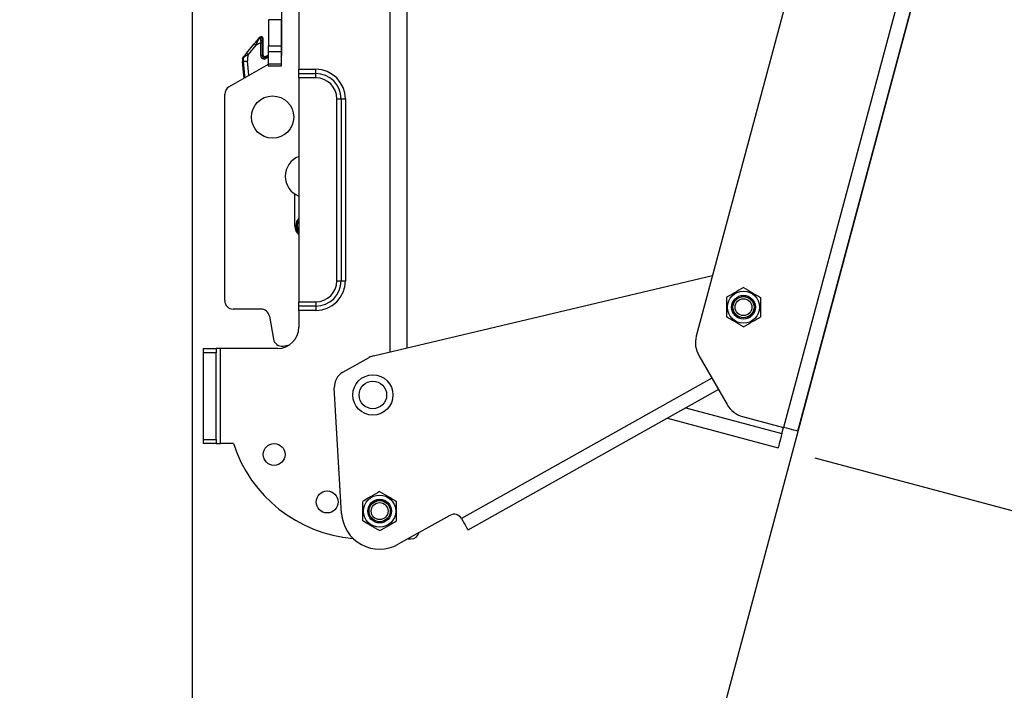
# Model space of a CAD drawing. Units: millimetres. Extents: x 15 to 200, y 14 to 256.
# Drawn here: x 126 to 152, y 131 to 148 of the extents above; entities that cross this region are included whole.
import ezdxf

# ---------------------------------------------------------------- set-up
doc = ezdxf.new("R2010")
doc.units = ezdxf.units.MM
doc.layers.add('MAATENTEKST', color=7, linetype='Continuous')
doc.styles.add('SLDTEXTSTYLE0', font='TXT', dxfattribs={"width": 0.75})
doc.dimstyles.new('SLDDIMSTYLE0', dxfattribs={"dimtxt": 3.5, "dimasz": 2.5, "dimexe": 0, "dimexo": 0.0625, "dimgap": 0.875, "dimtad": 1, "dimdec": 4, "dimlfac": 9, "dimzin": 12, "dimdsep": 46, "dimtxsty": 'SLDTEXTSTYLE0', "dimsah": 1, "dimcen": 0.09, "dimadec": 1, "dimazin": 3, "dimtfac": 1, "dimtofl": 0, "dimtmove": 0, "dimatfit": 3, "dimfxl": 0, "dimfrac": 2, "dimtolj": 1, "dimtzin": 12, "dimarcsym": 0})
doc.dimstyles.new('SLDDIMSTYLE1', dxfattribs={"dimtxt": 3.5, "dimasz": 2.5, "dimexe": 0, "dimexo": 0.0625, "dimgap": 0.875, "dimtad": 1, "dimdec": 0, "dimlfac": 9, "dimrnd": 1e-09, "dimzin": 12, "dimdsep": 46, "dimtxsty": 'SLDTEXTSTYLE0', "dimsah": 1, "dimcen": 0.09, "dimadec": 0, "dimazin": 3, "dimtfac": 1, "dimtofl": 0, "dimtmove": 0, "dimatfit": 3, "dimfxl": 0, "dimfrac": 2, "dimtolj": 1, "dimtzin": 12, "dimarcsym": 0})

# ---------------------------------------------------------------- blocks, each defined once
blk = doc.blocks.new('_D_1')
at = {"layer": 'MAATENTEKST'}
for p, q in [((159.326, 182.816), (183.985, 176.208)), ((154.897, 71.513), (183.019, 176.467)), ((165.08, 133.731), (165.356, 134.761)), ((165.356, 134.761), (170.723, 133.323)), ((170.723, 133.323), (170.447, 132.293)), ((162.737, 124.988), (162.461, 123.958)), ((162.461, 123.958), (167.828, 122.52)), ((167.828, 122.52), (168.104, 123.55)), ((131.204, 77.862), (155.863, 71.254))]:
    blk.add_line(p, q, dxfattribs=at)
for points in [[(183.019, 176.467), (182.073, 174.133), (182.672, 173.972)], [(154.897, 71.513), (155.843, 73.848), (155.244, 74.008)]]:
    blk.add_solid(points, dxfattribs=at)
at = {"layer": 'MAATENTEKST', "char_height": 3.5, "attachment_point": 1, "rotation": 75, "style": 'SLDTEXTSTYLE0'}
for s, insert in [('38,5', (163.746, 124.717)), ('978', (161.186, 115.163))]:
    blk.add_mtext(s, dxfattribs=dict(at, insert=insert))
blk = doc.blocks.new('_D_2')
at = {"layer": 'MAATENTEKST'}
blk.add_line((130.238, 169.383), (130.238, 195.7), dxfattribs=at)
blk.add_arc((130.238, 78.12), 116.579, 75, 90, dxfattribs=at)
for points in [[(130.238, 194.7), (132.734, 194.363), (132.741, 194.983)], [(160.411, 190.728), (158.066, 191.649), (157.912, 191.048)]]:
    blk.add_solid(points, dxfattribs=at)
at = {"layer": 'MAATENTEKST', "insert": (142.554, 198.635), "char_height": 3.5, "attachment_point": 1, "rotation": 352.5, "style": 'SLDTEXTSTYLE0'}
blk.add_mtext('15°', dxfattribs=at)
blk = doc.blocks.new('_D_3')
at = {"layer": 'MAATENTEKST'}
for p, q in [((159.326, 182.816), (171.975, 179.427)), ((171.009, 179.685), (158.643, 133.536)), ((160.948, 166.351), (161.224, 167.381)), ((161.224, 167.381), (166.591, 165.943)), ((166.591, 165.943), (166.315, 164.913)), ((158.605, 157.608), (158.329, 156.578)), ((158.329, 156.578), (163.696, 155.14)), ((163.696, 155.14), (163.972, 156.17)), ((146.585, 136.767), (159.609, 133.277))]:
    blk.add_line(p, q, dxfattribs=at)
for points in [[(171.009, 179.685), (170.062, 177.351), (170.661, 177.19)], [(158.643, 133.536), (159.589, 135.87), (158.991, 136.031)]]:
    blk.add_solid(points, dxfattribs=at)
at = {"layer": 'MAATENTEKST', "char_height": 3.5, "attachment_point": 1, "rotation": 75, "style": 'SLDTEXTSTYLE0'}
for s, insert in [('16,9', (159.614, 157.338)), ('430', (157.054, 147.784))]:
    blk.add_mtext(s, dxfattribs=dict(at, insert=insert))

msp = doc.modelspace()

# ---------------------------------------------------------------- linework, layer by layer
at = {"color": 7, "linetype": 'Continuous', "lineweight": 30}
for p, q in [((170.206488, 228.788434), (145.762466, 137.562108)), ((146.138105, 137.461456), (170.582127, 228.687782)), ((133.03566, 168.631776), (133.03566, 146.969097)), ((135.868993, 152.024653), (135.868993, 139.651918)), ((145.973339, 149.29625), (143.470997, 139.957388)), ((132.591215, 147.37057), (132.591215, 148.713652)), ((132.571055, 148.272108), (132.237721, 148.272108)), ((132.237721, 148.272108), (132.237721, 147.586377)), ((132.571055, 148.272108), (132.571055, 147.586377)), ((131.66326, 147.392217), (131.866184, 147.637428)), ((131.908984, 147.602009), (131.706061, 147.356797)), ((131.908984, 147.602009), (132.036206, 147.676621)), ((131.96955, 147.762335), (131.999266, 147.798244)), ((132.014207, 147.810891), (131.984297, 147.774748)), ((132.019397, 147.795334), (131.984297, 147.774748)), ((132.013961, 147.810747), (132.014207, 147.810891)), ((132.021503, 147.81517), (132.014207, 147.810891)), ((132.019397, 147.795334), (132.021552, 147.815198)), ((132.021503, 147.81517), (132.037922, 147.824799)), ((132.021552, 147.815198), (132.021503, 147.81517)), ((132.038587, 147.327399), (132.036206, 147.676621)), ((132.069537, 147.676849), (132.071918, 147.327626)), ((132.071706, 147.786649), (132.069561, 147.766861)), ((132.088119, 147.796275), (132.071706, 147.786649)), ((132.088119, 147.796275), (132.091084, 147.361352)), ((132.091084, 147.361352), (132.071918, 147.327626)), ((132.174741, 147.31381), (132.237721, 147.350747)), ((132.237721, 147.586377), (132.571055, 147.586377)), ((132.237721, 147.429243), (132.237721, 147.586377)), ((132.571055, 147.429243), (132.237721, 147.429243)), ((132.237721, 147.114973), (132.237721, 147.429243)), ((132.571055, 147.586377), (132.571055, 147.429243)), ((132.571055, 147.429243), (132.571055, 147.114973)), ((131.202326, 146.504544), (132.237721, 147.102329)), ((131.558938, 147.248248), (131.558944, 147.2484)), ((131.56082, 147.174298), (131.576798, 147.175774)), ((131.571651, 147.281517), (131.588957, 147.302429)), ((132.155575, 147.280084), (132.174741, 147.31381)), ((132.237721, 147.114973), (132.571055, 147.114973)), ((132.237721, 147.049886), (132.237721, 147.114973)), ((132.571055, 147.114973), (132.571055, 147.049886)), ((132.571055, 147.049886), (132.237721, 147.049886)), ((133.03566, 146.969097), (133.480105, 146.969097)), ((133.03566, 146.857986), (133.03566, 146.969097)), ((133.03566, 146.857986), (133.480105, 146.857986)), ((133.03566, 146.746875), (133.03566, 146.857986)), ((133.480105, 146.857986), (133.480105, 146.969097)), ((133.480105, 146.746875), (133.480105, 146.857986)), ((133.480105, 146.746875), (133.03566, 146.746875)), ((133.03566, 146.746875), (133.03566, 140.857986)), ((131.091216, 140.89132), (131.091216, 146.312094)), ((134.03566, 146.19132), (134.146771, 146.19132)), ((134.03566, 141.413542), (134.03566, 146.19132)), ((134.146771, 146.19132), (134.146771, 141.413542)), ((134.146771, 146.19132), (134.257882, 146.19132)), ((134.257882, 146.19132), (134.257882, 141.413542)), ((132.93566, 142.846985), (132.93566, 143.690505)), ((134.03566, 141.413542), (134.146771, 141.413542)), ((134.146771, 141.413542), (134.257882, 141.413542)), ((134.999589, 139.445862), (143.899109, 141.555123)), ((132.043638, 140.669098), (131.313438, 140.669098)), ((133.03566, 140.857986), (133.480105, 140.857986)), ((133.03566, 140.746875), (133.03566, 140.857986)), ((133.480105, 140.746875), (133.03566, 140.746875)), ((133.03566, 140.635764), (133.03566, 140.746875)), ((133.480105, 140.635764), (133.03566, 140.635764)), ((133.03566, 140.635764), (133.03566, 140.19132)), ((133.480105, 140.857986), (133.480105, 140.746875)), ((133.480105, 140.746875), (133.480105, 140.635764)), ((132.262484, 140.485464), (132.369316, 139.879589)), ((130.53566, 139.635764), (130.868993, 139.635764)), ((130.53566, 139.524653), (130.53566, 139.635764)), ((130.868993, 139.635764), (130.868993, 139.524653)), ((130.980104, 139.635764), (130.868993, 139.635764)), ((130.980104, 137.135764), (130.980104, 139.635764)), ((132.480104, 139.635764), (130.980104, 139.635764)), ((132.626751, 139.699331), (132.785684, 139.727355)), ((130.868993, 139.524653), (130.53566, 139.524653)), ((130.53566, 137.246875), (130.53566, 139.524653)), ((130.868993, 137.246875), (130.868993, 139.524653)), ((134.193854, 139.013666), (134.884712, 139.401056)), ((143.537599, 139.451508), (144.282832, 138.160725)), ((134.15951, 135.304998), (133.967536, 138.600159)), ((144.054719, 138.55583), (137.474697, 134.866162)), ((142.713698, 137.803869), (145.618678, 137.025482)), ((144.687635, 137.850108), (145.762466, 137.562108)), ((145.719331, 137.40112), (145.762466, 137.562108)), ((130.53566, 137.246875), (130.868993, 137.246875)), ((130.53566, 137.135764), (130.53566, 137.246875)), ((130.868993, 137.135764), (130.53566, 137.135764)), ((130.868993, 137.246875), (130.868993, 137.135764)), ((130.868993, 137.135764), (130.980104, 137.135764)), ((131.321961, 137.135764), (130.980104, 137.135764)), ((137.003715, 135.251739), (135.646911, 134.490927)), ((135.905207, 134.635764), (135.980105, 134.635764))]:
    msp.add_line(p, q, dxfattribs=at)
at = {"color": 1, "linetype": 'Continuous', "lineweight": 30}
for p, q in [((135.424549, 152.024653), (135.424549, 139.546581)), ((132.571055, 148.071734), (132.591215, 148.08102)), ((132.155575, 147.280084), (132.237721, 147.328262)), ((132.237721, 147.28962), (132.172437, 147.251332)), ((143.882483, 138.854152), (137.306232, 135.166597)), ((143.199536, 138.076297), (145.719331, 137.40112))]:
    msp.add_line(p, q, dxfattribs=at)
at = {"color": 7, "linetype": 'Continuous', "lineweight": 30, "flags": 128}
for points in [[(131.866184, 147.637428), (131.885611, 147.660904), (131.904349, 147.683546), (131.921731, 147.704551), (131.937141, 147.723172), (131.950031, 147.738749), (131.959945, 147.750728), (131.966529, 147.758684), (131.96955, 147.762335)], [(131.866184, 147.637428), (131.867006, 147.636748), (131.869442, 147.634732), (131.873397, 147.631459), (131.87872, 147.627054), (131.885205, 147.621687), (131.892605, 147.615563), (131.900634, 147.608919), (131.908984, 147.602009)], [(131.984297, 147.774748), (131.982096, 147.7697), (131.977299, 147.758697), (131.970076, 147.74213), (131.960684, 147.720588), (131.949456, 147.694836), (131.936791, 147.665787), (131.923139, 147.634474), (131.908984, 147.602009)], [(132.036206, 147.676621), (132.042673, 147.676665), (132.048894, 147.676708), (132.054633, 147.676747), (132.059672, 147.676781), (132.063819, 147.67681), (132.066917, 147.676831), (132.068847, 147.676844), (132.069537, 147.676849)], [(131.66326, 147.392217), (131.664083, 147.391536), (131.666518, 147.38952), (131.670473, 147.386247), (131.675796, 147.381843), (131.682282, 147.376475), (131.689682, 147.370352), (131.697711, 147.363707), (131.706061, 147.356797)], [(131.60257, 146.735625), (131.596138, 146.801538), (131.56082, 147.174298)], [(131.576798, 147.175774), (131.580025, 147.176072), (131.58706, 147.176721), (131.597651, 147.177699), (131.611423, 147.178971), (131.627886, 147.180491), (131.646457, 147.182206), (131.666476, 147.184054), (131.687232, 147.185971)], [(132.038587, 147.327399), (132.045054, 147.327443), (132.051276, 147.327485), (132.057015, 147.327524), (132.062054, 147.327559), (132.066201, 147.327587), (132.069298, 147.327608), (132.071229, 147.327621), (132.071918, 147.327626)], [(132.172437, 147.251332), (132.169165, 147.256911), (132.166018, 147.262278), (132.163115, 147.267229), (132.160565, 147.271575), (132.158468, 147.275152), (132.1569, 147.277824), (132.155924, 147.279489), (132.155575, 147.280084)], [(146.138105, 137.461456), (146.130887, 137.46339), (146.109511, 137.469118), (146.074798, 137.478419), (146.028083, 137.490936), (145.97116, 137.506189), (145.906218, 137.52359), (145.83575, 137.542471), (145.762466, 137.562108)], [(145.719331, 137.40112), (145.699694, 137.327837), (145.680813, 137.25737), (145.663411, 137.192427), (145.648159, 137.135504), (145.635641, 137.088789), (145.626341, 137.054076), (145.620612, 137.0327), (145.618678, 137.025482)], [(137.306232, 135.166597), (137.339097, 135.107985), (137.3707, 135.051626), (137.399826, 134.999684), (137.425354, 134.954157), (137.446305, 134.916795), (137.461874, 134.889032), (137.47146, 134.871935), (137.474697, 134.866162)]]:
    msp.add_lwpolyline(points, dxfattribs=at)
at = {"color": 1, "linetype": 'Continuous', "lineweight": 30, "flags": 128}
for points in [[(131.576798, 147.175774), (131.612097, 146.803202), (131.617829, 146.744434)], [(131.723316, 146.805337), (131.72251, 146.813627), (131.687232, 147.185971)], [(133.03566, 143.060995), (132.979069, 142.972749), (132.958049, 142.863174)], [(132.99138, 142.863401), (133.00995, 142.960204), (133.03566, 143.008001)], [(132.958049, 142.863174), (132.980561, 142.753895), (133.03566, 142.669253)], [(133.03566, 142.722247), (133.011268, 142.766861), (132.99138, 142.863401)]]:
    msp.add_lwpolyline(points, dxfattribs=at)
at = {"color": 7, "linetype": 'Continuous', "lineweight": 30}
for centre, radius in [((132.346771, 145.713652), 0.555556), ((144.710545, 140.719737), 0.422222), ((144.710545, 140.719737), 0.311111), ((144.710545, 140.719737), 0.280556), ((144.710545, 140.719737), 0.277778), ((144.710545, 140.719737), 0.222222), ((134.980104, 138.413542), 0.527778), ((134.980104, 138.413542), 0.361111), ((132.388039, 136.851192), 0.288889), ((133.780151, 135.603465), 0.288889), ((135.157817, 135.363159), 0.422222), ((135.157817, 135.363159), 0.311111), ((135.157817, 135.363159), 0.280556), ((135.157817, 135.363159), 0.277778), ((135.157817, 135.363159), 0.222222)]:
    msp.add_circle(centre, radius, dxfattribs=at)
for centre, radius, start, end in [((132.011091, 147.727949), 0.053927, 119.7917381, 140.3830333), ((132.042067, 147.762825), 0.055556, 120.3907195, 140.3907195), ((132.036214, 147.766536), 0.033348, 0.5597747, 120.2820545), ((132.114022, 147.225379), 0.428606, 162.1445567, 185.275556), ((132.480104, 147.370569), 0.111111, 324.9400975, 0), ((132.114022, 147.225379), 0.555556, 177.640802, 185.275556), ((132.114022, 147.225379), 0.53951, 175.0663013, 185.275556), ((131.631353, 147.267362), 0.055019, 140.4041527, 175.3951537), ((133.480104, 146.19132), 0.777778, 0, 90), ((133.480104, 146.19132), 0.666667, 0, 90), ((133.480104, 146.19132), 0.555556, 0, 90), ((131.313438, 146.312094), 0.222222, 120, 180), ((133.23566, 144.158096), 0.555556, 111.100196, 180), ((133.23566, 144.158096), 0.555556, 180, 248.899804), ((133.244014, 142.865126), 0.250122, 146.4088924, 213.5911077), ((133.23566, 142.846985), 0.3, 180, 228.1896851), ((133.480104, 141.413542), 0.555556, 270, 360), ((133.480104, 141.413542), 0.666667, 270, 360), ((133.480104, 141.413542), 0.777778, 270, 360), ((131.313438, 140.89132), 0.222222, 180, 270), ((132.043638, 140.446875), 0.222222, 10, 90), ((132.480104, 140.19132), 0.555556, 270, 0), ((132.588162, 139.918177), 0.222222, 190, 280), ((144.114948, 139.784842), 0.666667, 165, 210), ((135.102086, 139.013398), 0.444444, 103.3335484, 119.281009), ((134.411229, 138.626008), 0.444444, 119.281009, 183.334233), ((144.860182, 138.494058), 0.666667, 210, 255), ((134.757882, 138.246875), 3.611111, 197.9202131, 265.2470778), ((135.157817, 135.363159), 1, 183.334233, 299.281009), ((137.112402, 135.05791), 0.222222, 29.281009, 119.281009), ((135.980104, 134.857986), 0.222222, 270, 344.2581412)]:
    msp.add_arc(centre, radius, start, end, dxfattribs=at)
for centre, major_axis, ratio, start_param, end_param in [((132.036882, 147.677018), (-0.017474, 0.118562), 0.006063439, 0.063537133, 1.573246936), ((132.038375, 147.786422), (0.02799, -0.018107), 0.999616886, 0.581190239, 2.673871153), ((132.054785, 147.796046), (0.028755, 0.016864), 0.999949232, 5.759608515, 7.853981634), ((132.070213, 147.677245), (-0.000609, 0.089809), 0.007557545, 0.065450179, 1.575159982), ((132.146641, 147.361738), (-0.027453, -0.048308), 0.999847718, 5.236053703, 7.330316911), ((132.127477, 147.328016), (-0.043925, -0.077293), 0.999847718, 5.236053703, 7.330316911), ((132.127477, 147.328016), (0.027458, 0.048317), 0.999665055, 2.09446105, 4.188724257)]:
    msp.add_ellipse(centre, major_axis=major_axis, ratio=ratio, start_param=start_param, end_param=end_param, dxfattribs=at)
for points, knots in [([(131.706061, 147.356797), (131.689819, 147.346173), (131.657431, 147.324986), (131.617099, 147.298805), (131.592826, 147.282707), (131.5802, 147.274261), (131.577775, 147.272629), (131.576511, 147.271779)], [0, 0, 0, 0, 0.284004997, 0.566349438, 0.747398473, 0.868292952, 1, 1, 1, 1]), ([(131.588957, 147.302429), (131.589652, 147.303269), (131.591037, 147.304942), (131.598062, 147.313432), (131.611923, 147.330181), (131.634873, 147.357914), (131.653397, 147.380298), (131.66326, 147.392217)], [0, 0, 0, 0, 0.100313657, 0.19970397, 0.365399737, 0.662111038, 1, 1, 1, 1]), ([(131.576511, 147.271779), (131.573979, 147.268389), (131.567963, 147.260335), (131.562247, 147.252681), (131.558938, 147.248248)], [0, 0, 0, 0, 0.420911289, 1, 1, 1, 1]), ([(131.558944, 147.2484), (131.55976, 147.254404), (131.561317, 147.265861), (131.567558, 147.276472), (131.571323, 147.281112), (131.571651, 147.281517)], [0, 0, 0, 0, 0.501230307, 0.956478001, 1, 1, 1, 1]), ([(144.710545, 141.232937), (144.631136, 141.18709), (144.482627, 141.101349), (144.334856, 141.016033), (144.2661, 140.976337)], [0, 0, 0, 0, 0.534709356, 1, 1, 1, 1]), ([(144.710545, 141.232937), (144.789954, 141.18709), (144.938462, 141.101349), (145.086232, 141.016033), (145.154989, 140.976337)], [0, 0, 0, 0, 0.534708084, 1, 1, 1, 1]), ([(144.2661, 140.976337), (144.2661, 140.914872), (144.2661, 140.768268), (144.2661, 140.591328), (144.2661, 140.485126), (144.2661, 140.463137)], [0, 0, 0, 0, 0.3640516, 0.868321618, 1, 1, 1, 1]), ([(145.154989, 140.976337), (145.154989, 140.914872), (145.154989, 140.768268), (145.154989, 140.591328), (145.154989, 140.485126), (145.154989, 140.463137)], [0, 0, 0, 0, 0.3640516, 0.868321618, 1, 1, 1, 1]), ([(144.710545, 140.206537), (144.631136, 140.252383), (144.482627, 140.338124), (144.334856, 140.42344), (144.2661, 140.463137)], [0, 0, 0, 0, 0.534709356, 1, 1, 1, 1]), ([(144.710545, 140.206537), (144.789954, 140.252383), (144.938462, 140.338125), (145.086232, 140.42344), (145.154989, 140.463137)], [0, 0, 0, 0, 0.534708084, 1, 1, 1, 1]), ([(135.157817, 135.876359), (135.078408, 135.830512), (134.9299, 135.744771), (134.782129, 135.659455), (134.713373, 135.619759)], [0, 0, 0, 0, 0.534708536, 1, 1, 1, 1]), ([(135.157817, 135.876359), (135.237226, 135.830512), (135.385734, 135.744771), (135.533505, 135.659455), (135.602262, 135.619759)], [0, 0, 0, 0, 0.534708536, 1, 1, 1, 1]), ([(134.713373, 135.106559), (134.713373, 135.168023), (134.713373, 135.314627), (134.713373, 135.491568), (134.713373, 135.597769), (134.713373, 135.619759)], [0, 0, 0, 0, 0.364050814, 0.868321619, 1, 1, 1, 1]), ([(135.602262, 135.106559), (135.602262, 135.168023), (135.602262, 135.314627), (135.602262, 135.491568), (135.602262, 135.597769), (135.602262, 135.619759)], [0, 0, 0, 0, 0.364050814, 0.868321619, 1, 1, 1, 1]), ([(135.157817, 134.849958), (135.078408, 134.895805), (134.9299, 134.981547), (134.782129, 135.066862), (134.713373, 135.106559)], [0, 0, 0, 0, 0.534708903, 1, 1, 1, 1]), ([(135.157817, 134.849958), (135.237226, 134.895805), (135.385734, 134.981547), (135.533505, 135.066862), (135.602262, 135.106559)], [0, 0, 0, 0, 0.534708903, 1, 1, 1, 1])]:
    msp.add_open_spline(points, degree=3, knots=knots, dxfattribs=at)
at = {"layer": 'MAATENTEKST'}
for p, q in [((170.582125, 228.687784), (125.70799, 61.21523)), ((130.237721, 168.383219), (130.237721, 60.605232))]:
    msp.add_line(p, q, dxfattribs=at)

# ---------------------------------------------------------------- dimensions: what is measured, and where the dimension line sits
dim = msp.add_angular_dim_2l(base=(145.454397, 193.702543), line1=((130.237721, 168.383219), (130.237721, 149.049885)), line2=((170.582125, 228.687784), (146.138105, 137.461456)), dimstyle='SLDDIMSTYLE0', dxfattribs=at)
dim.commit()
dim.dimension.update_dxf_attribs({"geometry": '_D_2', "text_midpoint": (145.454397, 193.702543), "dimtype": 162})
for base, p1, p2, picture, middle in [((183.01913, 176.467257), (130.237721, 78.120417), (158.360115, 183.07462), '_D_1', (168.957933, 123.990155)), ((158.643011, 133.535623), (158.360115, 183.07462), (145.618678, 137.025482), '_D_3', (164.825911, 156.610518))]:
    dim = msp.add_linear_dim(base=base, p1=p1, p2=p2, angle=75, dimstyle='SLDDIMSTYLE1', dxfattribs=at)
    dim.commit()
    dim.dimension.update_dxf_attribs({"geometry": picture, "text_midpoint": middle, "dimtype": 160})

doc.saveas('drawing.dxf')
